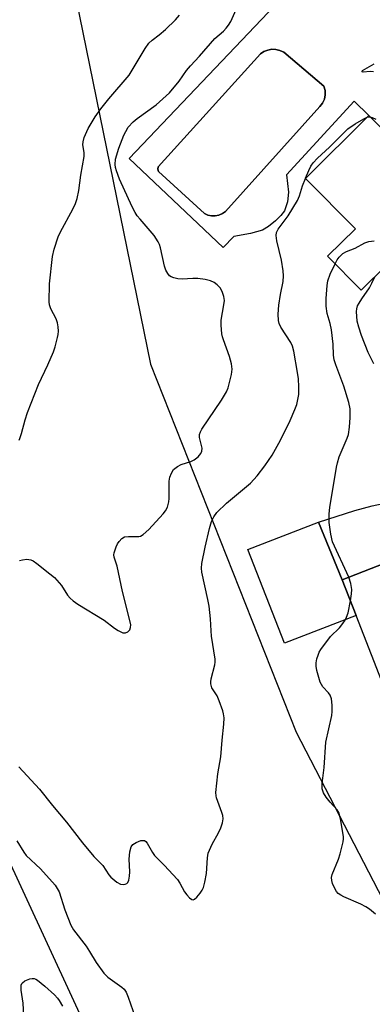
# Model space of a CAD drawing. Units: inches. Extents: x 1267762 to 1273762, y 501453 to 505453.
# Drawn here: x 1269738 to 1269832, y 502811 to 503074 of the extents above; entities that cross this region are included whole.
import ezdxf

# ---------------------------------------------------------------- set-up
doc = ezdxf.new("R2010")
doc.units = ezdxf.units.IN
doc.header["$MEASUREMENT"] = 0
for name, color, linetype in [('BLDG-Footprint', 5, 'Continuous'), ('CULTRL-Pad', 6, 'Continuous'), ('CULTRL-Swimming Pool in Ground', 4, 'Continuous'), ('NTRL-Trees', 3, 'Continuous'), ('TRANS-Driveway', 251, 'Continuous'), ('Undefined', 1, 'Continuous')]:
    doc.layers.add(name, color=color, linetype=linetype)

msp = doc.modelspace()

# ---------------------------------------------------------------- linework, layer by layer
at = {"layer": 'BLDG-Footprint'}
for points, elevation in [([(1269884.78, 503035.37), (1269870.44, 503021.15), (1269874.29, 503017.26), (1269873.6, 503016.57), (1269869.63, 503012.63), (1269850.83, 502993.99), (1269836.05, 503008.89), (1269829.2, 503002.09), (1269820.24, 503011.12), (1269827.67, 503018.49), (1269814.32, 503031.95), (1269831.24, 503048.73), (1269845.53, 503034.33), (1269865.84, 503054.47), (1269883.86, 503036.3)], 303.39), ([(1269856.13, 502909.96), (1269860.39, 502898.99), (1269867.01, 502901.57), (1269872.56, 502887.31), (1269844.99, 502876.59), (1269840.57, 502887.97), (1269838.69, 502887.24), (1269827.84, 502915.14), (1269824.13, 502924.67), (1269846.95, 502933.55), (1269853.67, 502916.27)], 303.51)]:
    msp.add_lwpolyline(points, close=True, dxfattribs=dict(at, elevation=elevation))
at = {"layer": 'CULTRL-Pad'}
msp.add_lwpolyline([(1269827.84, 502915.14), (1269808.7, 502907.7), (1269798.96, 502932.74), (1269817.84, 502940.08), (1269824.13, 502924.67)], close=True, dxfattribs=at)
msp.add_polyline3d([(1269849.12, 503091.09, 0), (1269877.16, 503065.71, 0), (1269867.88, 503056.49, 0), (1269865.85, 503054.47, 0), (1269845.53, 503034.33, 0), (1269831.24, 503048.73, 0), (1269827.37, 503052.63, 0), (1269809.27, 503032.9, 0), (1269809.85, 503028.27, 0), (1269809.52, 503025.72, 0), (1269808.71, 503023.29, 0), (1269807.77, 503022.04, 0), (1269806.32, 503020.57, 0), (1269804.51, 503019.11, 0), (1269802.9, 503018.14, 0), (1269799.63, 503017.26, 0), (1269795.19, 503016.41, 0), (1269792.37, 503013.45, 0), (1269767.26, 503037.31, 0), (1269818.56, 503091.3, 0)], dxfattribs=at)
msp.add_polyline3d([(1269791.24, 503022.11, 0), (1269792.16, 503022.53, 0), (1269792.97, 503023.14, 0), (1269818.19, 503051.13, 0), (1269818.9, 503052.06, 0), (1269819.38, 503053.13, 0), (1269819.61, 503054.28, 0), (1269819.56, 503055.45, 0), (1269819.26, 503056.58, 0), (1269808.55, 503065.7, 0), (1269807.54, 503066.17, 0), (1269806.47, 503066.43, 0), (1269805.36, 503066.46, 0), (1269804.27, 503066.26, 0), (1269803.25, 503065.84, 0), (1269802.33, 503065.22, 0), (1269774.98, 503035, 0), (1269774.9, 503034.39, 0), (1269775.13, 503033.82, 0), (1269787.35, 503022.6, 0), (1269788.26, 503022.16, 0), (1269789.24, 503021.92, 0), (1269790.25, 503021.91, 0)], close=True, dxfattribs=at)
at = {"layer": 'CULTRL-Swimming Pool in Ground'}
msp.add_lwpolyline([(1269791.24, 503022.11), (1269790.25, 503021.91), (1269789.24, 503021.92), (1269788.26, 503022.16), (1269787.35, 503022.6), (1269775.13, 503033.82), (1269774.9, 503034.39), (1269774.98, 503035), (1269802.33, 503065.22), (1269803.25, 503065.84), (1269804.27, 503066.26), (1269805.36, 503066.46), (1269806.47, 503066.43), (1269807.54, 503066.17), (1269808.55, 503065.7), (1269819.26, 503056.58), (1269819.56, 503055.45), (1269819.61, 503054.28), (1269819.38, 503053.13), (1269818.9, 503052.06), (1269818.19, 503051.13), (1269792.97, 503023.14), (1269792.16, 503022.53)], close=True, dxfattribs=at)
at = {"layer": 'NTRL-Trees'}
msp.add_lwpolyline([(1269820.18, 502665.4), (1269726.97, 502867.24), (1269682.53, 502967.54), (1269631.2, 503073.58), (1269572.06, 503254.2), (1269576.56, 503281.2), (1269624.77, 503300.49), (1269660.76, 503286.34), (1269685.19, 503233.63), (1269727.84, 503180.1), (1269750.41, 503093.3), (1269772.96, 502982.3), (1269811.82, 502883.95), (1269878.67, 502754.75)], dxfattribs=at)
at = {"layer": 'TRANS-Driveway'}
msp.add_lwpolyline([(1269899.35, 502938.83), (1269888.39, 502938.1), (1269874.55, 502936.66), (1269871.23, 502936.47), (1269867.91, 502936.28), (1269859.7, 502936.58), (1269856.34, 502936.42), (1269852.79, 502935.54), (1269846.95, 502933.55), (1269824.13, 502924.67), (1269817.84, 502940.08), (1269827.52, 502943.15), (1269832.1, 502944.39), (1269838.49, 502945.72), (1269842.72, 502946.34), (1269848.29, 502946.45), (1269858.9, 502946.05), (1269868.96, 502945.92), (1269875.78, 502946.14), (1269882.73, 502946.85), (1269887.47, 502947.67), (1269896.23, 502950.54), (1269896.77, 502947.11), (1269897.59, 502943.73)], close=True, dxfattribs=at)
at = {"layer": 'Undefined'}
for p, q in [((1269830.84, 503048.34, 298), (1269831.53, 503048.43, 298)), ((1269814.32, 503031.94, 298), (1269814.33, 503031.97, 298))]:
    msp.add_line(p, q, dxfattribs=at)
for points, elevation in [([(1269737.89, 502962.01), (1269738.12, 502962.44), (1269738.54, 502963.76), (1269739.5, 502967.37), (1269740.19, 502969.33), (1269743.05, 502976.84), (1269745.56, 502982.16), (1269747.05, 502985.61), (1269747.53, 502986.95), (1269748.19, 502989.42), (1269748.34, 502990.26), (1269748.4, 502991.1), (1269748.35, 502992.23), (1269748.18, 502993.34), (1269747.76, 502994.43), (1269746.36, 502997.07), (1269746.03, 502998.11), (1269745.92, 502998.93), (1269746.01, 503003.76), (1269746.81, 503011.06), (1269747.28, 503013.04), (1269748.32, 503016.34), (1269748.95, 503017.64), (1269752.28, 503023.74), (1269752.95, 503025.23), (1269753.38, 503026.55), (1269753.87, 503028.74), (1269754.38, 503032.83), (1269755.23, 503037.81), (1269755.25, 503038.88), (1269754.96, 503040.96), (1269754.98, 503041.76), (1269755.3, 503042.86), (1269756.35, 503045.28), (1269758.25, 503048.43), (1269759.71, 503050.54), (1269761.88, 503053.22), (1269767.26, 503059.57), (1269771.55, 503066.66), (1269772.54, 503068.11), (1269773.38, 503068.92), (1269775.27, 503070.35), (1269776.99, 503071.78), (1269779.64, 503074.3), (1269780.76, 503075.57)], 294), ([(1269832.5, 503060.43), (1269831.65, 503060.49), (1269829.76, 503060.36), (1269829.47, 503060.45), (1269829.44, 503060.58), (1269829.58, 503060.79), (1269830.14, 503061.18), (1269832.67, 503062.54)], 298), ([(1269814.33, 503031.97), (1269815.22, 503034.09), (1269815.8, 503035.24), (1269816.43, 503036.13), (1269817.56, 503037.38), (1269820.77, 503040.32), (1269825.63, 503045.18), (1269827.58, 503046.51), (1269829.88, 503047.88), (1269830.84, 503048.34)], 298), ([(1269831.53, 503048.43), (1269832.13, 503048.27), (1269833.08, 503047.74)], 298), ([(1269822.26, 503009.09), (1269822.84, 503010.22), (1269823.29, 503010.92), (1269824.33, 503011.86), (1269825.31, 503012.38), (1269827.63, 503013.3), (1269830.21, 503014.72), (1269831.27, 503015.04), (1269832.69, 503015.27)], 300), ([(1269825.92, 502925.37), (1269821.55, 502934.81), (1269821.08, 502936.81), (1269820.64, 502940.01), (1269820.67, 502942.27), (1269820.81, 502943.98), (1269822.61, 502954.8), (1269822.86, 502955.94), (1269823.36, 502957.52), (1269825.43, 502962.47), (1269825.78, 502963.5), (1269826.11, 502965.49), (1269826.27, 502968.08), (1269826.23, 502970.34), (1269825.9, 502972.04), (1269824.55, 502976.44), (1269822.42, 502982.11), (1269822.03, 502983.44), (1269821.86, 502984.71), (1269821.76, 502987.64), (1269821.28, 502991.43), (1269820.95, 502993.15), (1269820.12, 502995.88), (1269819.85, 502997.8), (1269819.83, 502999.81), (1269820.16, 503003.36), (1269820.34, 503004.53), (1269820.96, 503006.32), (1269822.26, 503009.09)], 300), ([(1269832.56, 502982.39), (1269831.11, 502985.37), (1269829.27, 502990), (1269828.58, 502992.17), (1269828.18, 502993.83), (1269827.95, 502996.34), (1269828.03, 502997.1), (1269828.25, 502997.86), (1269828.63, 502998.61), (1269829.4, 502999.8), (1269831.47, 503002.67), (1269832.08, 503003.91), (1269832.81, 503005.68)], 302), ([(1269826.34, 502919), (1269826.64, 502920.9), (1269826.67, 502922.02), (1269826.44, 502923.66), (1269825.92, 502925.37)], 300)]:
    msp.add_lwpolyline(points, dxfattribs=dict(at, elevation=elevation))
for points in [[(1269738, 502929.81, 296), (1269738.8, 502930.03, 296), (1269739.96, 502930.15, 296), (1269741, 502930.03, 296), (1269741.69, 502929.69, 296), (1269742.66, 502929.01, 296), (1269746.14, 502926.27, 296), (1269747.33, 502925.24, 296), (1269749.22, 502923.11, 296), (1269750.81, 502920.52, 296), (1269751.55, 502919.72, 296), (1269752.37, 502919, 296), (1269753.58, 502918.18, 296), (1269760.6, 502913.88, 296), (1269763.37, 502911.77, 296), (1269764.35, 502911.12, 296), (1269765.61, 502910.5, 296), (1269766.31, 502910.47, 296), (1269766.93, 502910.79, 296), (1269767.42, 502911.3, 296), (1269767.67, 502911.92, 296), (1269767.69, 502912.61, 296), (1269767.38, 502914.17, 296), (1269765.51, 502921.57, 296), (1269764.04, 502928.28, 296), (1269763.27, 502930.71, 296), (1269763.23, 502931.37, 296), (1269763.32, 502931.9, 296), (1269763.82, 502933.49, 296), (1269764.16, 502934.25, 296), (1269764.61, 502934.93, 296), (1269765.36, 502935.7, 296), (1269766.01, 502936.1, 296), (1269767.11, 502936.26, 296), (1269769.87, 502936.21, 296), (1269770.34, 502936.31, 296), (1269771.04, 502936.72, 296), (1269772.51, 502938.11, 296), (1269776.35, 502942.26, 296), (1269777.02, 502943.08, 296), (1269777.5, 502944.09, 296), (1269777.86, 502945.51, 296), (1269777.93, 502946.38, 296), (1269777.96, 502950.99, 296), (1269778.16, 502952.11, 296), (1269778.56, 502953.17, 296), (1269779.15, 502954.1, 296), (1269780.17, 502954.98, 296), (1269781.13, 502955.47, 296), (1269783.72, 502956.31, 296), (1269784.65, 502956.73, 296), (1269785.74, 502957.56, 296), (1269786.41, 502958.38, 296), (1269786.66, 502959.08, 296), (1269786.73, 502959.83, 296), (1269786.08, 502962.67, 296), (1269786.09, 502963.46, 296), (1269786.28, 502964.22, 296), (1269786.68, 502964.95, 296), (1269791.96, 502972.66, 296), (1269793.26, 502974.9, 296), (1269793.7, 502975.94, 296), (1269794.01, 502977.03, 296), (1269794.57, 502979.55, 296), (1269794.75, 502980.95, 296), (1269794.56, 502982.37, 296), (1269794.08, 502984.34, 296), (1269792.42, 502988.76, 296), (1269792.18, 502989.6, 296), (1269792.04, 502990.43, 296), (1269791.86, 502992.68, 296), (1269791.86, 502994.09, 296), (1269792.58, 502998.17, 296), (1269792.69, 502999.3, 296), (1269792.56, 503000.36, 296), (1269792.08, 503001.71, 296), (1269791.53, 503002.69, 296), (1269790.81, 503003.52, 296), (1269789.94, 503004.15, 296), (1269788.97, 503004.61, 296), (1269787.58, 503004.92, 296), (1269785.58, 503005.15, 296), (1269784.24, 503005.16, 296), (1269781.42, 503005.01, 296), (1269780.3, 503005.11, 296), (1269779.24, 503005.37, 296), (1269778.5, 503005.67, 296), (1269778.07, 503005.95, 296), (1269777.59, 503006.52, 296), (1269777.11, 503007.46, 296), (1269776.74, 503008.48, 296), (1269775.68, 503013.36, 296), (1269775.4, 503014.25, 296), (1269775.05, 503015.03, 296), (1269773.99, 503016.71, 296), (1269770.18, 503021.03, 296), (1269769.45, 503021.94, 296), (1269768.86, 503022.83, 296), (1269768.09, 503024.35, 296), (1269764.74, 503031.79, 296), (1269763.91, 503033.97, 296), (1269763.66, 503034.82, 296), (1269763.53, 503035.67, 296), (1269763.63, 503037.05, 296), (1269764.55, 503040.02, 296), (1269765.89, 503043.52, 296), (1269766.36, 503044.51, 296), (1269767.04, 503045.62, 296), (1269768.32, 503047.1, 296), (1269769.44, 503047.99, 296), (1269774.53, 503051.64, 296), (1269778.01, 503054.79, 296), (1269780.67, 503057.97, 296), (1269782.63, 503060.78, 296), (1269783.64, 503062.01, 296), (1269786.02, 503064.6, 296), (1269790.11, 503069.31, 296), (1269792.44, 503071.31, 296), (1269793.21, 503072.09, 296), (1269793.84, 503072.95, 296), (1269794.39, 503073.89, 296), (1269796.91, 503079.48, 296)], [(1269737.87, 502874.64, 298), (1269743.31, 502868.72, 298), (1269746.78, 502864.33, 298), (1269750.6, 502859.83, 298), (1269754.79, 502854.36, 298), (1269757.87, 502850.72, 298), (1269760.24, 502848.27, 298), (1269761.82, 502845.83, 298), (1269762.4, 502845.16, 298), (1269763.99, 502843.83, 298), (1269765, 502843.33, 298), (1269765.77, 502843.23, 298), (1269766.26, 502843.28, 298), (1269766.65, 502843.45, 298), (1269766.93, 502843.7, 298), (1269767.23, 502844.37, 298), (1269767.41, 502845.44, 298), (1269767.42, 502846.58, 298), (1269767.27, 502850.02, 298), (1269767.48, 502851.98, 298), (1269767.8, 502853.3, 298), (1269768.22, 502853.92, 298), (1269769.12, 502854.47, 298), (1269770.41, 502854.93, 298), (1269770.91, 502855.01, 298), (1269771.35, 502854.96, 298), (1269771.75, 502854.69, 298), (1269772.09, 502854.28, 298), (1269773.55, 502851.73, 298), (1269774.08, 502850.97, 298), (1269776.66, 502848.39, 298), (1269780.17, 502844.54, 298), (1269780.8, 502843.57, 298), (1269782.06, 502841.28, 298), (1269782.69, 502840.4, 298), (1269783.42, 502839.63, 298), (1269783.99, 502839.22, 298), (1269784.36, 502839.12, 298), (1269784.76, 502839.27, 298), (1269785.34, 502839.78, 298), (1269786.27, 502840.91, 298), (1269786.76, 502841.65, 298), (1269787.1, 502842.44, 298), (1269787.47, 502843.85, 298), (1269787.91, 502846.13, 298), (1269788.22, 502850.37, 298), (1269788.4, 502851.54, 298), (1269788.69, 502852.36, 298), (1269789.45, 502853.96, 298), (1269791.12, 502857, 298), (1269791.76, 502858.32, 298), (1269792.21, 502859.69, 298), (1269792.38, 502860.8, 298), (1269792.27, 502861.63, 298), (1269792.03, 502862.46, 298), (1269790.6, 502866.39, 298), (1269790.48, 502866.91, 298), (1269790.44, 502867.78, 298), (1269790.94, 502872.8, 298), (1269791.71, 502877.36, 298), (1269792.1, 502881.79, 298), (1269792.58, 502886.03, 298), (1269792.6, 502887.73, 298), (1269792.47, 502888.8, 298), (1269792.27, 502889.61, 298), (1269791.32, 502892.3, 298), (1269790.74, 502893.6, 298), (1269789.36, 502895.81, 298), (1269789.06, 502896.82, 298), (1269789.05, 502897.35, 298), (1269789.19, 502898.2, 298), (1269790.15, 502901.9, 298), (1269790.26, 502902.63, 298), (1269790.25, 502903.44, 298), (1269789.28, 502909.62, 298), (1269789.14, 502911.04, 298), (1269788.99, 502914.21, 298), (1269788.6, 502917.64, 298), (1269788.32, 502919.35, 298), (1269786.68, 502926.66, 298), (1269786.57, 502927.8, 298), (1269786.67, 502928.97, 298), (1269787.58, 502933.38, 298), (1269788.74, 502938.33, 298), (1269789.3, 502940.25, 298), (1269789.85, 502941.51, 298), (1269790.7, 502942.62, 298), (1269793.27, 502945.1, 298), (1269799.71, 502950.46, 298), (1269801.43, 502952.46, 298), (1269803.48, 502955.14, 298), (1269805.44, 502957.93, 298), (1269807.67, 502962.01, 298), (1269810.24, 502967.24, 298), (1269811.54, 502970.15, 298), (1269812, 502971.49, 298), (1269812.56, 502974.23, 298), (1269812.59, 502976.27, 298), (1269812.44, 502978.34, 298), (1269812.21, 502980.11, 298), (1269811.26, 502985.77, 298), (1269810.88, 502987.1, 298), (1269810.45, 502988.11, 298), (1269807.77, 502992.22, 298), (1269807.33, 502993.19, 298), (1269807.17, 502994, 298), (1269807.09, 502995.69, 298), (1269807.27, 502998.08, 298), (1269807.71, 503000.92, 298), (1269808.41, 503004.35, 298), (1269808.5, 503005.93, 298), (1269808.38, 503007.22, 298), (1269807.92, 503010.1, 298), (1269806.68, 503015.28, 298), (1269806.54, 503016.67, 298), (1269806.65, 503017.45, 298), (1269807.08, 503018.41, 298), (1269809.74, 503021.92, 298), (1269812.17, 503026.05, 298), (1269812.71, 503027.33, 298), (1269813.51, 503029.93, 298), (1269814.32, 503031.94, 298)], [(1269833.04, 502835.27, 300), (1269831.42, 502836.59, 300), (1269830.45, 502837.27, 300), (1269829.15, 502837.92, 300), (1269824.58, 502839.91, 300), (1269823.8, 502840.32, 300), (1269823.09, 502840.83, 300), (1269822.58, 502841.36, 300), (1269822.14, 502842.11, 300), (1269821.57, 502843.45, 300), (1269821.35, 502844.29, 300), (1269821.31, 502845.05, 300), (1269821.47, 502845.86, 300), (1269823.18, 502849.99, 300), (1269823.64, 502851.4, 300), (1269824.38, 502854.58, 300), (1269824.48, 502855.45, 300), (1269824.46, 502856.04, 300), (1269823.66, 502860.76, 300), (1269823.21, 502862.47, 300), (1269822.79, 502863.17, 300), (1269820.9, 502865.22, 300), (1269819.88, 502866.56, 300), (1269819.15, 502867.75, 300), (1269818.83, 502868.79, 300), (1269818.82, 502870.19, 300), (1269819.31, 502874.46, 300), (1269819.81, 502881.23, 300), (1269821.37, 502888.36, 300), (1269821.5, 502889.48, 300), (1269821.48, 502891.16, 300), (1269821.29, 502892.8, 300), (1269820.91, 502893.79, 300), (1269820.47, 502894.45, 300), (1269818.94, 502896.08, 300), (1269818.28, 502897.32, 300), (1269817.34, 502900.38, 300), (1269817.17, 502901.55, 300), (1269817.17, 502902.43, 300), (1269817.38, 502903.49, 300), (1269817.71, 502904.53, 300), (1269818.02, 502905.28, 300), (1269818.46, 502906.02, 300), (1269821.06, 502909.49, 300), (1269823.42, 502911.84, 300), (1269824.32, 502912.95, 300), (1269824.96, 502913.89, 300), (1269825.33, 502914.68, 300), (1269825.7, 502915.81, 300), (1269826.34, 502919, 300)], [(1269737.28, 502854.89, 300), (1269739.13, 502851.89, 300), (1269739.81, 502851, 300), (1269743.64, 502847.36, 300), (1269747.49, 502843.07, 300), (1269748.08, 502842.18, 300), (1269748.56, 502841.24, 300), (1269750.07, 502836.43, 300), (1269751.75, 502832.36, 300), (1269752.42, 502831.08, 300), (1269755.82, 502826.74, 300), (1269756.73, 502825.33, 300), (1269758.44, 502822.32, 300), (1269760.53, 502819.47, 300), (1269761.6, 502818.48, 300), (1269765.33, 502815.8, 300), (1269765.91, 502815.24, 300), (1269766.49, 502814.39, 300), (1269767.04, 502813.06, 300), (1269768.86, 502807.7, 300)], [(1269739.15, 502808.04, 302), (1269738.98, 502811.49, 302), (1269738.49, 502814.95, 302), (1269738.5, 502816.31, 302), (1269738.67, 502816.77, 302), (1269738.82, 502816.96, 302), (1269739.47, 502817.42, 302), (1269740.81, 502817.97, 302), (1269741.36, 502818.09, 302), (1269741.89, 502818.1, 302), (1269742.37, 502817.93, 302), (1269742.83, 502817.66, 302), (1269744.82, 502816.02, 302), (1269747.38, 502813.67, 302), (1269748.15, 502812.86, 302), (1269748.64, 502812.18, 302), (1269749.49, 502810.68, 302)]]:
    msp.add_polyline3d(points, dxfattribs=at)

doc.saveas('drawing.dxf')
